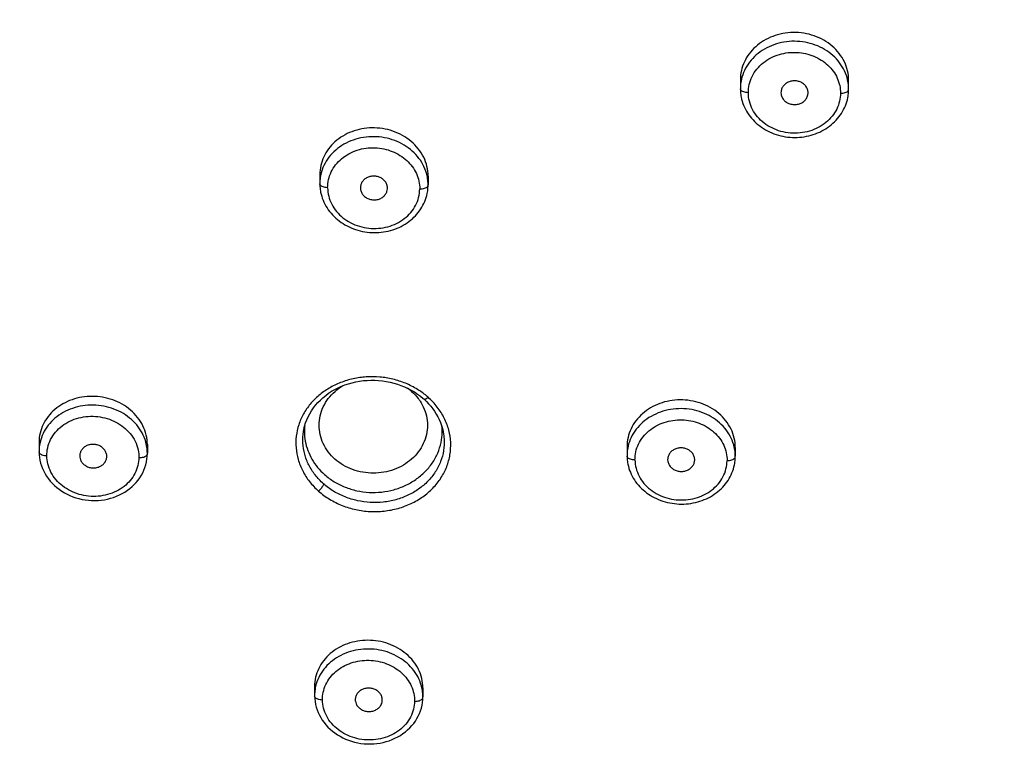
# Model space of a CAD drawing. Units: millimetres. Extents: x 72 to 8980, y -1552 to 626.
# Drawn here: x 7858 to 7894, y 31 to 58 of the extents above; entities that cross this region are included whole.
import ezdxf

# ---------------------------------------------------------------- set-up
doc = ezdxf.new("R2010")
doc.units = ezdxf.units.MM
doc.header["$MEASUREMENT"] = 0

msp = doc.modelspace()

# ---------------------------------------------------------------- linework, layer by layer
for p, q in [((7884.338, 55.59), (7884.338, 55.26)), ((7888.338, 55.24), (7888.338, 55.566)), ((7868.803, 52.086), (7868.803, 51.753)), ((7872.803, 52.03), (7872.803, 51.707)), ((7869.864, 44.359), (7869.998, 44.397)), ((7869.998, 44.397), (7870.134, 44.429)), ((7870.134, 44.429), (7870.272, 44.454)), ((7870.272, 44.454), (7870.412, 44.473)), ((7870.412, 44.473), (7870.553, 44.485)), ((7870.553, 44.485), (7870.694, 44.49)), ((7870.694, 44.49), (7870.836, 44.489)), ((7870.836, 44.489), (7870.977, 44.481)), ((7870.977, 44.481), (7871.119, 44.467)), ((7871.119, 44.467), (7871.259, 44.446)), ((7871.259, 44.446), (7871.397, 44.419)), ((7871.397, 44.419), (7871.534, 44.385)), ((7871.534, 44.385), (7871.669, 44.345)), ((7869.023, 43.927), (7869.13, 44.006)), ((7869.13, 44.006), (7869.242, 44.079)), ((7869.242, 44.079), (7869.359, 44.146)), ((7869.359, 44.146), (7869.48, 44.208)), ((7869.48, 44.208), (7869.605, 44.265)), ((7869.605, 44.265), (7869.733, 44.315)), ((7869.733, 44.315), (7869.864, 44.359)), ((7871.669, 44.345), (7871.801, 44.299)), ((7871.801, 44.299), (7871.93, 44.247)), ((7871.93, 44.247), (7872.056, 44.188)), ((7872.056, 44.188), (7872.178, 44.124)), ((7872.178, 44.124), (7872.296, 44.055)), ((7872.296, 44.055), (7872.409, 43.98)), ((7868.648, 43.566), (7868.733, 43.663)), ((7868.733, 43.663), (7868.824, 43.755)), ((7868.824, 43.755), (7868.921, 43.844)), ((7868.921, 43.844), (7869.023, 43.927)), ((7872.409, 43.98), (7872.518, 43.9)), ((7872.518, 43.9), (7872.621, 43.816)), ((7872.621, 43.816), (7872.644, 43.796)), ((7872.644, 43.796), (7872.74, 43.706)), ((7872.74, 43.706), (7872.824, 43.62)), ((7868.432, 43.252), (7868.498, 43.36)), ((7868.498, 43.36), (7868.57, 43.465)), ((7868.57, 43.465), (7868.648, 43.566)), ((7872.824, 43.62), (7872.903, 43.53)), ((7872.903, 43.53), (7872.976, 43.436)), ((7872.976, 43.436), (7873.045, 43.34)), ((7873.045, 43.34), (7873.108, 43.24)), ((7868.28, 42.911), (7868.323, 43.027)), ((7868.323, 43.027), (7868.374, 43.141)), ((7868.374, 43.141), (7868.432, 43.252)), ((7873.108, 43.24), (7873.165, 43.138)), ((7873.165, 43.138), (7873.216, 43.034)), ((7873.216, 43.034), (7873.261, 42.928)), ((7873.261, 42.928), (7873.299, 42.819)), ((7868.211, 42.648), (7868.215, 42.673)), ((7868.211, 42.648), (7868.211, 42.649)), ((7868.215, 42.673), (7868.244, 42.793)), ((7868.244, 42.793), (7868.28, 42.911)), ((7873.299, 42.819), (7873.332, 42.71)), ((7873.332, 42.71), (7873.358, 42.599)), ((7873.358, 42.599), (7873.364, 42.569)), ((7873.363, 42.572), (7873.364, 42.569)), ((7858.434, 42.191), (7858.434, 41.857)), ((7858.434, 41.838), (7858.438, 41.737)), ((7862.434, 42.113), (7862.434, 41.792)), ((7880.151, 42.038), (7880.151, 41.705)), ((7884.151, 42.005), (7884.151, 41.681)), ((7858.438, 41.737), (7858.449, 41.634)), ((7858.449, 41.634), (7858.467, 41.53)), ((7858.467, 41.53), (7858.492, 41.428)), ((7862.377, 41.369), (7862.401, 41.47)), ((7862.401, 41.47), (7862.419, 41.573)), ((7862.419, 41.573), (7862.43, 41.677)), ((7862.43, 41.677), (7862.434, 41.773)), ((7880.152, 41.738), (7880.151, 41.708)), ((7880.151, 41.736), (7880.151, 41.708)), ((7858.492, 41.428), (7858.524, 41.327)), ((7858.524, 41.327), (7858.562, 41.227)), ((7858.562, 41.227), (7858.607, 41.13)), ((7858.607, 41.13), (7858.658, 41.034)), ((7862.263, 41.074), (7862.307, 41.17)), ((7862.307, 41.17), (7862.345, 41.268)), ((7862.345, 41.268), (7862.377, 41.369)), ((7858.658, 41.034), (7858.715, 40.942)), ((7858.715, 40.942), (7858.778, 40.852)), ((7858.778, 40.852), (7858.847, 40.766)), ((7858.847, 40.766), (7858.922, 40.683)), ((7862.023, 40.717), (7862.092, 40.801)), ((7862.092, 40.801), (7862.155, 40.889)), ((7862.155, 40.889), (7862.212, 40.98)), ((7862.212, 40.98), (7862.263, 41.074)), ((7858.922, 40.683), (7859.002, 40.605)), ((7859.002, 40.605), (7859.087, 40.53)), ((7859.087, 40.53), (7859.176, 40.46)), ((7859.176, 40.46), (7859.271, 40.395)), ((7859.271, 40.395), (7859.369, 40.335)), ((7861.601, 40.359), (7861.695, 40.422)), ((7861.695, 40.422), (7861.785, 40.489)), ((7861.785, 40.489), (7861.869, 40.561)), ((7861.869, 40.561), (7861.949, 40.637)), ((7861.949, 40.637), (7862.023, 40.717)), ((7859.369, 40.335), (7859.471, 40.28)), ((7859.471, 40.28), (7859.576, 40.231)), ((7859.576, 40.231), (7859.685, 40.186)), ((7859.685, 40.186), (7859.796, 40.148)), ((7859.796, 40.148), (7859.909, 40.116)), ((7859.909, 40.116), (7860.024, 40.089)), ((7860.024, 40.089), (7860.141, 40.069)), ((7860.141, 40.069), (7860.259, 40.054)), ((7860.259, 40.054), (7860.377, 40.046)), ((7860.377, 40.046), (7860.496, 40.044)), ((7860.496, 40.044), (7860.614, 40.049)), ((7860.614, 40.049), (7860.732, 40.059)), ((7860.732, 40.059), (7860.848, 40.076)), ((7860.848, 40.076), (7860.964, 40.099)), ((7860.964, 40.099), (7861.077, 40.128)), ((7861.077, 40.128), (7861.188, 40.163)), ((7861.188, 40.163), (7861.296, 40.204)), ((7861.296, 40.204), (7861.402, 40.25)), ((7861.402, 40.25), (7861.503, 40.302)), ((7861.503, 40.302), (7861.601, 40.359)), ((7868.611, 33.179), (7868.611, 32.847)), ((7872.612, 33.122), (7872.612, 32.799)), ((7868.612, 32.82), (7868.616, 32.721)), ((7872.608, 32.685), (7872.612, 32.773)), ((7868.616, 32.721), (7868.628, 32.618)), ((7868.628, 32.618), (7868.647, 32.515)), ((7868.647, 32.515), (7868.672, 32.414)), ((7868.672, 32.414), (7868.704, 32.314)), ((7872.523, 32.279), (7872.555, 32.378)), ((7872.555, 32.378), (7872.579, 32.48)), ((7872.579, 32.48), (7872.597, 32.582)), ((7872.597, 32.582), (7872.608, 32.685)), ((7868.704, 32.314), (7868.742, 32.215)), ((7868.742, 32.215), (7868.787, 32.118)), ((7868.787, 32.118), (7868.838, 32.024)), ((7868.838, 32.024), (7868.896, 31.933)), ((7872.391, 31.991), (7872.441, 32.084)), ((7872.441, 32.084), (7872.486, 32.18)), ((7872.486, 32.18), (7872.523, 32.279)), ((7868.896, 31.933), (7868.959, 31.844)), ((7868.959, 31.844), (7869.028, 31.759)), ((7869.028, 31.759), (7869.103, 31.677)), ((7869.103, 31.677), (7869.183, 31.6)), ((7872.048, 31.572), (7872.128, 31.649)), ((7872.128, 31.649), (7872.202, 31.729)), ((7872.202, 31.729), (7872.271, 31.813)), ((7872.271, 31.813), (7872.334, 31.9)), ((7872.334, 31.9), (7872.391, 31.991)), ((7869.183, 31.6), (7869.268, 31.527)), ((7869.268, 31.527), (7869.358, 31.458)), ((7869.358, 31.458), (7869.452, 31.394)), ((7869.452, 31.394), (7869.55, 31.335)), ((7869.55, 31.335), (7869.652, 31.281)), ((7869.652, 31.281), (7869.757, 31.232)), ((7871.581, 31.262), (7871.682, 31.314)), ((7871.682, 31.314), (7871.78, 31.371)), ((7871.78, 31.371), (7871.874, 31.433)), ((7871.874, 31.433), (7871.964, 31.501)), ((7871.964, 31.501), (7872.048, 31.572)), ((7869.757, 31.232), (7869.865, 31.189)), ((7869.865, 31.189), (7869.976, 31.151)), ((7869.976, 31.151), (7870.09, 31.12)), ((7870.09, 31.12), (7870.205, 31.094)), ((7870.205, 31.094), (7870.321, 31.074)), ((7870.321, 31.074), (7870.439, 31.061)), ((7870.439, 31.061), (7870.557, 31.053)), ((7870.557, 31.053), (7870.676, 31.052)), ((7870.676, 31.052), (7870.794, 31.057)), ((7870.794, 31.057), (7870.912, 31.068)), ((7870.912, 31.068), (7871.028, 31.086)), ((7871.028, 31.086), (7871.143, 31.109)), ((7871.143, 31.109), (7871.257, 31.139)), ((7871.257, 31.139), (7871.367, 31.174)), ((7871.367, 31.174), (7871.476, 31.215)), ((7871.476, 31.215), (7871.581, 31.262))]:
    msp.add_line(p, q)
for centre, radius, start, end in [((7885.879, 55.261), 1.541, 175.715, 179.9986), ((7885.897, 55.26), 1.559, 171.4738, 175.7176), ((7886.773, 55.239), 1.565, 4.2586, 8.4683), ((7886.792, 55.241), 1.546, 0.0104, 4.2611), ((7885.879, 55.261), 1.541, 180.0474, 180.2885), ((7885.949, 55.261), 1.611, 180.3013, 183.9672), ((7886.729, 55.241), 1.609, 356.054, 359.7195), ((7886.775, 55.241), 1.563, 359.7156, 359.951), ((7870.336, 51.754), 1.533, 175.705, 180.0003), ((7870.338, 51.754), 1.535, 180.0657, 180.3999), ((7870.409, 51.756), 1.607, 180.45, 184.1157), ((7870.351, 51.753), 1.549, 171.4488, 175.7076), ((7871.256, 51.706), 1.547, 0.0287, 4.2689), ((7871.201, 51.707), 1.602, 355.9511, 359.6193), ((7871.263, 51.707), 1.54, 359.6112, 360), ((7870.912, 42.625), 1.936, 48.5304, 54.0363), ((7870.917, 41.718), 2.854, 48.6462, 50.2701), ((7870.214, 42.593), 1.978, 178.4403, 179.9992), ((7870.228, 42.592), 1.992, 176.0767, 178.4396), ((7870.239, 42.592), 2.003, 173.7855, 176.0772), ((7871.324, 42.592), 1.999, 3.3977, 5.0046), ((7871.336, 42.593), 1.987, 0.0031, 3.4), ((7871.35, 42.593), 1.974, 359.4357, 359.9999), ((7859.961, 41.857), 1.528, 167.0995, 171.4006), ((7859.951, 41.857), 1.517, 175.6788, 179.9931), ((7859.931, 41.857), 1.498, 179.9985, 180.1175), ((7859.958, 41.857), 1.524, 180.1173, 180.7019), ((7859.964, 41.856), 1.53, 171.398, 175.6814), ((7860.912, 41.792), 1.522, 0.0077, 4.2917), ((7881.683, 41.707), 1.532, 171.3985, 175.6839), ((7860.912, 41.792), 1.522, 359.3227, 359.9999), ((7881.666, 41.708), 1.515, 175.6841, 178.9382), ((7881.662, 41.708), 1.511, 180.1118, 180.6922), ((7881.738, 41.708), 1.587, 180.7092, 184.3853), ((7882.629, 41.68), 1.523, 0.0125, 4.295), ((7882.567, 41.679), 1.584, 355.6877, 359.3584), ((7882.629, 41.681), 1.523, 359.3182, 360), ((7870.114, 32.847), 1.502, 175.656, 179.9932), ((7870.119, 32.847), 1.508, 180.0001, 180.9676), ((7870.128, 32.846), 1.517, 171.3569, 175.6587), ((7871.106, 32.799), 1.506, 0.0086, 4.3166), ((7871.105, 32.799), 1.507, 359.0577, 359.9999)]:
    msp.add_arc(centre, radius, start, end)
for points, knots in [([(7897.155, 1.772), (7895.302, 1.783), (7891.599, 1.927), (7886.076, 2.509), (7880.619, 3.453), (7875.256, 4.754), (7870.017, 6.406), (7864.928, 8.399), (7860.024, 10.721), (7855.33, 13.36), (7850.872, 16.301), (7846.671, 19.529), (7842.754, 23.026), (7839.143, 26.771), (7835.859, 30.743), (7832.918, 34.921), (7830.337, 39.283), (7828.13, 43.803), (7826.311, 48.459), (7824.888, 53.225), (7823.872, 58.073), (7823.268, 62.974), (7823.08, 67.898), (7823.307, 72.819), (7823.949, 77.71), (7825.002, 82.545), (7826.459, 87.294), (7828.311, 91.933), (7830.549, 96.436), (7833.162, 100.781), (7836.133, 104.942), (7839.448, 108.896), (7843.087, 112.62), (7847.031, 116.095), (7851.255, 119.299), (7855.736, 122.213), (7860.45, 124.825), (7865.371, 127.119), (7870.474, 129.082), (7875.725, 130.703), (7881.096, 131.972), (7886.56, 132.885), (7892.09, 133.435), (7895.798, 133.557), (7897.653, 133.557)], [0, 0, 0, 0, 0.025242, 0.050457, 0.075603, 0.100635, 0.125586, 0.150393, 0.175034, 0.199458, 0.223692, 0.247742, 0.271574, 0.295172, 0.318539, 0.34172, 0.364712, 0.387525, 0.410178, 0.432742, 0.455205, 0.477591, 0.499933, 0.522266, 0.544629, 0.567064, 0.589601, 0.612235, 0.63504, 0.658037, 0.681236, 0.704633, 0.728258, 0.75211, 0.776177, 0.800431, 0.824876, 0.849534, 0.874352, 0.89931, 0.924343, 0.949494, 0.974725, 1, 1, 1, 1]), ([(7822.659, 68.997), (7822.629, 67.401), (7822.699, 64.204), (7823.195, 59.43), (7824.078, 54.7), (7825.345, 50.038), (7826.988, 45.469), (7828.999, 41.017), (7831.367, 36.705), (7834.08, 32.556), (7837.124, 28.59), (7840.483, 24.829), (7844.139, 21.293), (7848.074, 17.999), (7852.267, 14.965), (7856.696, 12.207), (7861.337, 9.739), (7866.167, 7.573), (7871.161, 5.721), (7876.293, 4.193), (7881.535, 2.996), (7886.861, 2.137), (7892.243, 1.619), (7895.849, 1.504), (7897.653, 1.504)], [0, 0, 0, 0, 0.042654, 0.085356, 0.128167, 0.171146, 0.214343, 0.257811, 0.301589, 0.345711, 0.390207, 0.435092, 0.480374, 0.526061, 0.57214, 0.618597, 0.665413, 0.712555, 0.75999, 0.807678, 0.855572, 0.903626, 0.951786, 1, 1, 1, 1]), ([(7888.338, 55.566), (7888.338, 55.683), (7888.311, 55.92), (7888.191, 56.26), (7887.997, 56.571), (7887.737, 56.842), (7887.422, 57.063), (7887.065, 57.223), (7886.682, 57.319), (7886.289, 57.346), (7885.901, 57.307), (7885.532, 57.203), (7885.194, 57.039), (7884.899, 56.822), (7884.656, 56.559), (7884.475, 56.259), (7884.363, 55.931), (7884.338, 55.703), (7884.338, 55.59)], [0, 0, 0, 0, 0.059597, 0.120083, 0.181787, 0.244738, 0.309765, 0.376026, 0.442812, 0.509448, 0.575393, 0.640176, 0.703533, 0.765286, 0.825219, 0.88425, 0.942375, 1, 1, 1, 1]), ([(7888.321, 55.47), (7888.316, 55.508), (7888.287, 55.661), (7888.197, 55.921), (7888.01, 56.228), (7887.76, 56.497), (7887.455, 56.718), (7887.107, 56.883), (7886.73, 56.985), (7886.339, 57.021), (7885.949, 56.99), (7885.573, 56.892), (7885.225, 56.732), (7884.92, 56.515), (7884.669, 56.249), (7884.48, 55.943), (7884.389, 55.682), (7884.361, 55.529), (7884.355, 55.491)], [0, 0, 0, 0, 0.021153, 0.085372, 0.150921, 0.217709, 0.286656, 0.357223, 0.428805, 0.500801, 0.572648, 0.643807, 0.713832, 0.782337, 0.848906, 0.914423, 0.978777, 1, 1, 1, 1]), ([(7884.634, 55.11), (7884.633, 55.212), (7884.656, 55.42), (7884.764, 55.718), (7884.94, 55.991), (7885.177, 56.224), (7885.46, 56.407), (7885.774, 56.532), (7886.102, 56.599), (7886.43, 56.608), (7886.75, 56.563), (7887.053, 56.467), (7887.331, 56.324), (7887.574, 56.136), (7887.775, 55.911), (7887.924, 55.655), (7888.016, 55.378), (7888.035, 55.186), (7888.035, 55.092)], [0, 0, 0, 0, 0.060855, 0.123405, 0.187635, 0.253118, 0.320083, 0.387222, 0.453512, 0.518525, 0.582404, 0.645295, 0.707185, 0.767964, 0.827423, 0.886132, 0.943666, 1, 1, 1, 1]), ([(7886.692, 55.419), (7886.658, 55.449), (7886.581, 55.5), (7886.449, 55.544), (7886.309, 55.555), (7886.171, 55.531), (7886.044, 55.475), (7885.94, 55.388), (7885.867, 55.277), (7885.835, 55.161), (7885.838, 55.085), (7885.843, 55.052)], [0, 0, 0, 0, 0.114712, 0.231874, 0.349858, 0.467719, 0.584697, 0.698609, 0.809145, 0.916746, 1, 1, 1, 1]), ([(7886.83, 55.027), (7886.833, 55.044), (7886.842, 55.103), (7886.832, 55.205), (7886.781, 55.324), (7886.724, 55.39), (7886.692, 55.419)], [0, 0, 0, 0, 0.121346, 0.406254, 0.698111, 1, 1, 1, 1]), ([(7884.634, 55.111), (7884.603, 55.111), (7884.545, 55.115), (7884.465, 55.134), (7884.399, 55.163), (7884.352, 55.202), (7884.338, 55.237), (7884.338, 55.253)], [0, 0, 0, 0, 0.260341, 0.49338, 0.697932, 0.865212, 1, 1, 1, 1]), ([(7884.342, 55.15), (7884.346, 55.081), (7884.369, 54.908), (7884.451, 54.639), (7884.599, 54.354), (7884.801, 54.096), (7885.05, 53.873), (7885.338, 53.691), (7885.657, 53.558), (7885.997, 53.476), (7886.346, 53.448), (7886.695, 53.475), (7887.033, 53.555), (7887.349, 53.687), (7887.634, 53.866), (7887.88, 54.086), (7888.079, 54.341), (7888.226, 54.623), (7888.307, 54.89), (7888.33, 55.062), (7888.334, 55.13)], [0, 0, 0, 0, 0.036033, 0.090666, 0.14636, 0.203125, 0.261123, 0.320364, 0.380448, 0.441247, 0.502248, 0.563112, 0.623547, 0.683036, 0.741557, 0.798762, 0.854779, 0.909851, 0.964084, 1, 1, 1, 1]), ([(7888.035, 55.092), (7888.035, 54.993), (7888.011, 54.791), (7887.906, 54.499), (7887.733, 54.23), (7887.499, 53.997), (7887.214, 53.811), (7886.89, 53.681), (7886.543, 53.612), (7886.186, 53.609), (7885.835, 53.671), (7885.505, 53.796), (7885.21, 53.978), (7884.964, 54.212), (7884.778, 54.486), (7884.661, 54.79), (7884.634, 55.004), (7884.634, 55.11)], [0, 0, 0, 0, 0.059376, 0.120751, 0.184313, 0.249706, 0.317488, 0.386966, 0.457589, 0.528747, 0.599823, 0.670189, 0.739272, 0.806303, 0.872015, 0.936533, 1, 1, 1, 1]), ([(7885.843, 55.052), (7885.844, 55.043), (7885.854, 54.991), (7885.893, 54.9), (7885.951, 54.831), (7885.984, 54.802)], [0, 0, 0, 0, 0.096944, 0.540711, 1, 1, 1, 1]), ([(7885.984, 54.802), (7886.019, 54.771), (7886.099, 54.719), (7886.234, 54.675), (7886.378, 54.666), (7886.518, 54.693), (7886.644, 54.753), (7886.746, 54.843), (7886.805, 54.939), (7886.825, 55.003), (7886.83, 55.027)], [0, 0, 0, 0, 0.13376, 0.270453, 0.407745, 0.544502, 0.67891, 0.807818, 0.931267, 1, 1, 1, 1]), ([(7888.035, 55.091), (7888.066, 55.091), (7888.125, 55.095), (7888.208, 55.113), (7888.275, 55.142), (7888.323, 55.181), (7888.338, 55.217), (7888.338, 55.233)], [0, 0, 0, 0, 0.25952, 0.492611, 0.697813, 0.865489, 1, 1, 1, 1]), ([(7872.803, 52.03), (7872.803, 52.148), (7872.775, 52.389), (7872.652, 52.734), (7872.451, 53.05), (7872.183, 53.324), (7871.862, 53.544), (7871.503, 53.703), (7871.122, 53.795), (7870.734, 53.822), (7870.352, 53.783), (7869.988, 53.682), (7869.653, 53.522), (7869.36, 53.308), (7869.119, 53.047), (7868.939, 52.749), (7868.828, 52.424), (7868.803, 52.198), (7868.803, 52.086)], [0, 0, 0, 0, 0.060127, 0.121863, 0.185107, 0.249552, 0.315542, 0.382047, 0.448383, 0.514077, 0.578954, 0.642876, 0.705624, 0.766969, 0.826572, 0.88526, 0.942972, 1, 1, 1, 1]), ([(7872.799, 51.822), (7872.793, 51.898), (7872.765, 52.09), (7872.662, 52.387), (7872.475, 52.695), (7872.225, 52.965), (7871.92, 53.187), (7871.573, 53.354), (7871.196, 53.459), (7870.805, 53.497), (7870.414, 53.469), (7870.038, 53.374), (7869.69, 53.216), (7869.385, 53.002), (7869.134, 52.738), (7868.945, 52.434), (7868.854, 52.174), (7868.826, 52.022), (7868.82, 51.984)], [0, 0, 0, 0, 0.041347, 0.104296, 0.168629, 0.234226, 0.301968, 0.371292, 0.44157, 0.512192, 0.582586, 0.652221, 0.720665, 0.787557, 0.852517, 0.916443, 0.979268, 1, 1, 1, 1]), ([(7869.093, 51.598), (7869.093, 51.699), (7869.114, 51.902), (7869.216, 52.192), (7869.382, 52.456), (7869.606, 52.684), (7869.876, 52.866), (7870.183, 52.997), (7870.51, 53.07), (7870.843, 53.085), (7871.171, 53.044), (7871.483, 52.95), (7871.768, 52.805), (7872.019, 52.616), (7872.226, 52.388), (7872.381, 52.127), (7872.475, 51.846), (7872.496, 51.652), (7872.495, 51.556)], [0, 0, 0, 0, 0.060175, 0.120474, 0.181956, 0.244652, 0.309459, 0.375608, 0.442127, 0.508281, 0.57373, 0.638212, 0.701605, 0.763775, 0.824528, 0.884436, 0.943044, 1, 1, 1, 1]), ([(7871.237, 51.803), (7871.213, 51.84), (7871.152, 51.908), (7871.036, 51.982), (7870.903, 52.024), (7870.762, 52.034), (7870.623, 52.008), (7870.497, 51.949), (7870.396, 51.86), (7870.327, 51.748), (7870.301, 51.638), (7870.304, 51.57), (7870.308, 51.544)], [0, 0, 0, 0, 0.102317, 0.207812, 0.315359, 0.424154, 0.533094, 0.639569, 0.742679, 0.842077, 0.939566, 1, 1, 1, 1]), ([(7869.094, 51.601), (7869.063, 51.601), (7869.006, 51.606), (7868.927, 51.625), (7868.863, 51.654), (7868.817, 51.693), (7868.803, 51.728), (7868.803, 51.743)], [0, 0, 0, 0, 0.26099, 0.493611, 0.697543, 0.864748, 1, 1, 1, 1]), ([(7871.284, 51.46), (7871.295, 51.493), (7871.309, 51.569), (7871.296, 51.69), (7871.26, 51.768), (7871.237, 51.803)], [0, 0, 0, 0, 0.291231, 0.641652, 1, 1, 1, 1]), ([(7872.495, 51.554), (7872.526, 51.553), (7872.586, 51.557), (7872.67, 51.575), (7872.738, 51.604), (7872.788, 51.643), (7872.803, 51.68), (7872.803, 51.696)], [0, 0, 0, 0, 0.25906, 0.491822, 0.697191, 0.8653, 1, 1, 1, 1]), ([(7868.807, 51.641), (7868.812, 51.572), (7868.835, 51.4), (7868.917, 51.13), (7869.066, 50.845), (7869.268, 50.587), (7869.517, 50.363), (7869.806, 50.18), (7870.125, 50.045), (7870.464, 49.962), (7870.813, 49.932), (7871.161, 49.956), (7871.498, 50.034), (7871.814, 50.163), (7872.099, 50.339), (7872.344, 50.557), (7872.543, 50.809), (7872.69, 51.089), (7872.771, 51.355), (7872.794, 51.525), (7872.799, 51.594)], [0, 0, 0, 0, 0.036036, 0.090751, 0.146619, 0.203614, 0.26186, 0.321335, 0.381619, 0.442554, 0.503633, 0.564489, 0.624852, 0.684188, 0.742508, 0.799473, 0.855244, 0.910095, 0.964161, 1, 1, 1, 1]), ([(7869.093, 51.601), (7869.094, 51.497), (7869.121, 51.287), (7869.234, 50.988), (7869.415, 50.716), (7869.654, 50.482), (7869.942, 50.296), (7870.267, 50.165), (7870.615, 50.096), (7870.969, 50.09), (7871.316, 50.149), (7871.641, 50.269), (7871.93, 50.447), (7872.171, 50.674), (7872.353, 50.942), (7872.467, 51.24), (7872.494, 51.45), (7872.495, 51.554)], [0, 0, 0, 0, 0.062356, 0.125802, 0.190727, 0.257058, 0.325586, 0.395612, 0.466421, 0.537305, 0.607605, 0.676762, 0.744375, 0.809986, 0.874415, 0.937625, 1, 1, 1, 1]), ([(7870.308, 51.544), (7870.31, 51.528), (7870.322, 51.469), (7870.347, 51.414), (7870.371, 51.377)], [0, 0, 0, 0, 0.273294, 1, 1, 1, 1]), ([(7870.371, 51.377), (7870.395, 51.34), (7870.457, 51.271), (7870.575, 51.198), (7870.71, 51.155), (7870.853, 51.148), (7870.992, 51.175), (7871.117, 51.237), (7871.216, 51.326), (7871.264, 51.407), (7871.281, 51.454), (7871.284, 51.46)], [0, 0, 0, 0, 0.120355, 0.244497, 0.370919, 0.498655, 0.625922, 0.749275, 0.867836, 0.981757, 1, 1, 1, 1]), ([(7872.742, 43.913), (7872.637, 44), (7872.392, 44.176), (7871.976, 44.387), (7871.505, 44.539), (7871.017, 44.618), (7870.522, 44.624), (7870.035, 44.555), (7869.571, 44.415), (7869.142, 44.208), (7868.763, 43.939), (7868.442, 43.617), (7868.19, 43.251), (7868.014, 42.85), (7867.92, 42.424), (7867.912, 41.987), (7867.992, 41.551), (7868.161, 41.128), (7868.416, 40.733), (7868.636, 40.501), (7868.756, 40.394)], [0, 0, 0, 0, 0.049067, 0.108197, 0.167487, 0.226508, 0.285876, 0.34492, 0.403089, 0.46006, 0.515662, 0.569892, 0.622899, 0.675034, 0.726847, 0.7789, 0.831468, 0.885751, 0.941899, 1, 1, 1, 1]), ([(7868.78, 42.825), (7868.78, 42.941), (7868.806, 43.175), (7868.922, 43.511), (7869.109, 43.819), (7869.353, 44.08), (7869.544, 44.22), (7869.641, 44.28)], [0, 0, 0, 0, 0.197335, 0.396461, 0.59909, 0.806296, 1, 1, 1, 1]), ([(7872.194, 44.076), (7872.285, 43.995), (7872.397, 43.876), (7872.49, 43.744), (7872.512, 43.71)], [0, 0, 0, 0, 0.753277, 1, 1, 1, 1]), ([(7862.434, 42.113), (7862.434, 42.231), (7862.406, 42.471), (7862.282, 42.813), (7862.083, 43.125), (7861.821, 43.395), (7861.508, 43.613), (7861.157, 43.773), (7860.783, 43.87), (7860.398, 43.904), (7860.016, 43.874), (7859.649, 43.78), (7859.31, 43.627), (7859.01, 43.418), (7858.762, 43.16), (7858.576, 42.862), (7858.46, 42.534), (7858.434, 42.305), (7858.434, 42.191)], [0, 0, 0, 0, 0.060292, 0.121787, 0.184371, 0.247759, 0.312743, 0.378109, 0.443661, 0.50903, 0.574559, 0.638518, 0.701689, 0.763627, 0.823724, 0.883136, 0.94175, 1, 1, 1, 1]), ([(7868.756, 40.394), (7868.884, 40.282), (7869.162, 40.078), (7869.628, 39.849), (7870.13, 39.697), (7870.652, 39.627), (7871.179, 39.642), (7871.694, 39.74), (7872.178, 39.919), (7872.614, 40.172), (7872.989, 40.491), (7873.289, 40.866), (7873.505, 41.285), (7873.628, 41.733), (7873.654, 42.194), (7873.582, 42.654), (7873.414, 43.098), (7873.154, 43.51), (7872.927, 43.75), (7872.803, 43.86)], [0, 0, 0, 0, 0.060593, 0.122258, 0.184582, 0.246917, 0.309692, 0.371976, 0.433185, 0.492957, 0.551153, 0.607842, 0.6633, 0.718006, 0.772508, 0.827086, 0.883061, 0.940656, 1, 1, 1, 1]), ([(7872.512, 43.71), (7872.555, 43.644), (7872.651, 43.472), (7872.754, 43.175), (7872.78, 42.941), (7872.78, 42.825)], [0, 0, 0, 0, 0.253933, 0.6289, 1, 1, 1, 1]), ([(7872.644, 43.796), (7872.645, 43.795), (7872.651, 43.789), (7872.674, 43.785), (7872.711, 43.797), (7872.756, 43.822), (7872.787, 43.846), (7872.803, 43.86)], [0, 0, 0, 0, 0.008588, 0.148513, 0.353784, 0.640152, 1, 1, 1, 1]), ([(7884.151, 42.005), (7884.151, 42.121), (7884.124, 42.357), (7884.004, 42.695), (7883.808, 43.005), (7883.547, 43.274), (7883.232, 43.491), (7882.878, 43.65), (7882.5, 43.744), (7882.111, 43.774), (7881.727, 43.738), (7881.358, 43.638), (7881.018, 43.479), (7880.72, 43.265), (7880.474, 43.003), (7880.29, 42.704), (7880.177, 42.378), (7880.151, 42.15), (7880.151, 42.038)], [0, 0, 0, 0, 0.059208, 0.119755, 0.181748, 0.244962, 0.309973, 0.375906, 0.442141, 0.508169, 0.573708, 0.638505, 0.702215, 0.764477, 0.824878, 0.884236, 0.942496, 1, 1, 1, 1]), ([(7862.43, 41.905), (7862.424, 41.982), (7862.395, 42.173), (7862.293, 42.469), (7862.106, 42.775), (7861.856, 43.044), (7861.551, 43.267), (7861.204, 43.435), (7860.827, 43.541), (7860.436, 43.581), (7860.045, 43.554), (7859.669, 43.462), (7859.322, 43.307), (7859.016, 43.095), (7858.764, 42.834), (7858.576, 42.532), (7858.498, 42.311), (7858.472, 42.198)], [0, 0, 0, 0, 0.042105, 0.106278, 0.171959, 0.239017, 0.308344, 0.379336, 0.451318, 0.523636, 0.595668, 0.666854, 0.736735, 0.804941, 0.871091, 0.936119, 1, 1, 1, 1]), ([(7884.147, 41.794), (7884.141, 41.87), (7884.113, 42.061), (7884.01, 42.356), (7883.823, 42.661), (7883.573, 42.928), (7883.268, 43.148), (7882.92, 43.312), (7882.544, 43.414), (7882.153, 43.451), (7881.762, 43.42), (7881.386, 43.324), (7881.039, 43.166), (7880.734, 42.951), (7880.482, 42.688), (7880.294, 42.385), (7880.203, 42.126), (7880.174, 41.974), (7880.168, 41.936)], [0, 0, 0, 0, 0.041195, 0.10389, 0.167977, 0.233377, 0.300986, 0.370261, 0.440579, 0.51132, 0.581893, 0.651746, 0.720411, 0.787493, 0.852582, 0.916547, 0.979309, 1, 1, 1, 1]), ([(7858.721, 41.694), (7858.719, 41.796), (7858.742, 42.005), (7858.852, 42.307), (7859.035, 42.58), (7859.279, 42.81), (7859.571, 42.988), (7859.9, 43.108), (7860.251, 43.164), (7860.605, 43.156), (7860.95, 43.085), (7861.273, 42.954), (7861.56, 42.768), (7861.806, 42.53), (7861.993, 42.244), (7862.102, 41.935), (7862.123, 41.725), (7862.122, 41.629)], [0, 0, 0, 0, 0.060815, 0.124346, 0.18993, 0.255264, 0.322973, 0.392763, 0.463276, 0.533566, 0.603327, 0.67237, 0.740265, 0.806384, 0.875307, 0.942406, 1, 1, 1, 1]), ([(7880.446, 41.542), (7880.444, 41.642), (7880.465, 41.846), (7880.567, 42.137), (7880.734, 42.401), (7880.957, 42.629), (7881.225, 42.81), (7881.526, 42.94), (7881.848, 43.016), (7882.179, 43.036), (7882.507, 43), (7882.822, 42.909), (7883.113, 42.768), (7883.367, 42.58), (7883.577, 42.353), (7883.733, 42.093), (7883.828, 41.812), (7883.848, 41.616), (7883.847, 41.52)], [0, 0, 0, 0, 0.060115, 0.120714, 0.182527, 0.245237, 0.309394, 0.374465, 0.440062, 0.505803, 0.571352, 0.636372, 0.700443, 0.763097, 0.823988, 0.883891, 0.942608, 1, 1, 1, 1]), ([(7868.941, 40.664), (7868.829, 40.763), (7868.625, 40.978), (7868.388, 41.349), (7868.232, 41.751), (7868.164, 42.171), (7868.18, 42.472), (7868.207, 42.629), (7868.211, 42.648)], [0, 0, 0, 0, 0.202486, 0.400471, 0.59413, 0.783806, 0.973905, 1, 1, 1, 1]), ([(7868.236, 42.593), (7868.236, 42.475), (7868.257, 42.238), (7868.351, 41.893), (7868.505, 41.565), (7868.715, 41.262), (7868.888, 41.084), (7868.981, 41.002)], [0, 0, 0, 0, 0.195365, 0.392038, 0.591176, 0.793658, 1, 1, 1, 1]), ([(7869.365, 41.574), (7869.274, 41.655), (7869.108, 41.833), (7868.921, 42.141), (7868.806, 42.476), (7868.78, 42.71), (7868.78, 42.825)], [0, 0, 0, 0, 0.257317, 0.508787, 0.755666, 1, 1, 1, 1]), ([(7873.364, 42.569), (7873.38, 42.483), (7873.408, 42.257), (7873.389, 41.887), (7873.277, 41.475), (7873.079, 41.09), (7872.803, 40.746), (7872.459, 40.455), (7872.06, 40.225), (7871.618, 40.063), (7871.149, 39.974), (7870.667, 39.962), (7870.19, 40.027), (7869.732, 40.166), (7869.308, 40.377), (7869.056, 40.562), (7868.941, 40.664)], [0, 0, 0, 0, 0.042253, 0.110039, 0.178252, 0.247406, 0.317978, 0.390268, 0.464345, 0.540044, 0.617037, 0.694729, 0.772041, 0.849332, 0.925552, 1, 1, 1, 1]), ([(7868.981, 41.002), (7869.091, 40.905), (7869.331, 40.729), (7869.733, 40.529), (7870.17, 40.396), (7870.626, 40.335), (7871.087, 40.347), (7871.538, 40.432), (7871.965, 40.588), (7872.353, 40.809), (7872.691, 41.089), (7872.966, 41.419), (7873.17, 41.788), (7873.293, 42.177), (7873.322, 42.444), (7873.324, 42.573)], [0, 0, 0, 0, 0.077097, 0.155732, 0.235577, 0.316165, 0.396943, 0.477342, 0.55683, 0.63498, 0.711522, 0.786384, 0.859715, 0.931879, 1, 1, 1, 1]), ([(7872.78, 42.825), (7872.78, 42.709), (7872.754, 42.475), (7872.638, 42.14), (7872.45, 41.832), (7872.199, 41.563), (7871.894, 41.343), (7871.547, 41.179), (7871.171, 41.079), (7870.781, 41.045), (7870.39, 41.079), (7870.013, 41.179), (7869.666, 41.342), (7869.459, 41.492), (7869.365, 41.574)], [0, 0, 0, 0, 0.077423, 0.155548, 0.235048, 0.316344, 0.399553, 0.48451, 0.570796, 0.657816, 0.744885, 0.831311, 0.916492, 1, 1, 1, 1]), ([(7858.721, 41.694), (7858.691, 41.694), (7858.634, 41.699), (7858.556, 41.718), (7858.492, 41.748), (7858.447, 41.787), (7858.434, 41.822), (7858.434, 41.838)], [0, 0, 0, 0, 0.259653, 0.491589, 0.695286, 0.863368, 1, 1, 1, 1]), ([(7860.84, 41.933), (7860.812, 41.967), (7860.743, 42.03), (7860.618, 42.093), (7860.479, 42.123), (7860.337, 42.119), (7860.203, 42.081), (7860.086, 42.011), (7859.997, 41.914), (7859.943, 41.797), (7859.933, 41.706), (7859.938, 41.657), (7859.939, 41.65)], [0, 0, 0, 0, 0.109228, 0.222075, 0.33704, 0.452035, 0.564963, 0.674278, 0.779488, 0.881434, 0.982184, 1, 1, 1, 1]), ([(7860.906, 41.529), (7860.913, 41.545), (7860.932, 41.6), (7860.942, 41.701), (7860.912, 41.826), (7860.867, 41.899), (7860.84, 41.933)], [0, 0, 0, 0, 0.119191, 0.407, 0.698523, 1, 1, 1, 1]), ([(7882.402, 41.929), (7882.36, 41.95), (7882.271, 41.982), (7882.13, 41.995), (7881.991, 41.974), (7881.864, 41.92), (7881.759, 41.836), (7881.684, 41.729), (7881.649, 41.61), (7881.651, 41.53), (7881.657, 41.493)], [0, 0, 0, 0, 0.132422, 0.266015, 0.398114, 0.527525, 0.653697, 0.775388, 0.8941, 1, 1, 1, 1]), ([(7882.637, 41.446), (7882.643, 41.467), (7882.655, 41.529), (7882.649, 41.635), (7882.601, 41.755), (7882.517, 41.857), (7882.442, 41.908), (7882.402, 41.929)], [0, 0, 0, 0, 0.112245, 0.323917, 0.540187, 0.765678, 1, 1, 1, 1]), ([(7862.122, 41.629), (7862.121, 41.53), (7862.095, 41.329), (7861.987, 41.041), (7861.811, 40.778), (7861.576, 40.553), (7861.291, 40.375), (7860.967, 40.253), (7860.619, 40.192), (7860.264, 40.195), (7859.916, 40.262), (7859.59, 40.389), (7859.299, 40.572), (7859.053, 40.806), (7858.864, 41.084), (7858.749, 41.387), (7858.722, 41.595), (7858.721, 41.694)], [0, 0, 0, 0, 0.059535, 0.121128, 0.184685, 0.249073, 0.316376, 0.386223, 0.45731, 0.528674, 0.599767, 0.670118, 0.739146, 0.805895, 0.874113, 0.940553, 1, 1, 1, 1]), ([(7859.939, 41.65), (7859.943, 41.615), (7859.963, 41.539), (7860.004, 41.471), (7860.031, 41.437)], [0, 0, 0, 0, 0.443514, 1, 1, 1, 1]), ([(7860.031, 41.437), (7860.06, 41.402), (7860.129, 41.34), (7860.255, 41.276), (7860.395, 41.246), (7860.537, 41.251), (7860.672, 41.29), (7860.788, 41.361), (7860.865, 41.446), (7860.897, 41.506), (7860.906, 41.529)], [0, 0, 0, 0, 0.130862, 0.265854, 0.403123, 0.54014, 0.6744, 0.804097, 0.92871, 1, 1, 1, 1]), ([(7862.122, 41.629), (7862.154, 41.628), (7862.214, 41.631), (7862.299, 41.649), (7862.368, 41.678), (7862.419, 41.719), (7862.434, 41.756), (7862.434, 41.773)], [0, 0, 0, 0, 0.257099, 0.489248, 0.694849, 0.86415, 1, 1, 1, 1]), ([(7880.446, 41.545), (7880.415, 41.545), (7880.357, 41.549), (7880.277, 41.568), (7880.212, 41.597), (7880.165, 41.637), (7880.152, 41.673), (7880.151, 41.689)], [0, 0, 0, 0, 0.259931, 0.491725, 0.695639, 0.863771, 1, 1, 1, 1]), ([(7880.155, 41.587), (7880.161, 41.519), (7880.185, 41.348), (7880.267, 41.082), (7880.417, 40.801), (7880.619, 40.546), (7880.868, 40.325), (7881.156, 40.146), (7881.474, 40.014), (7881.812, 39.933), (7882.161, 39.905), (7882.508, 39.931), (7882.845, 40.01), (7883.16, 40.139), (7883.444, 40.314), (7883.69, 40.531), (7883.889, 40.782), (7884.036, 41.06), (7884.118, 41.323), (7884.142, 41.493), (7884.147, 41.56)], [0, 0, 0, 0, 0.035871, 0.090331, 0.145955, 0.202739, 0.260833, 0.32024, 0.380526, 0.441545, 0.502759, 0.563808, 0.624389, 0.683952, 0.742482, 0.799603, 0.855462, 0.910315, 0.964279, 1, 1, 1, 1]), ([(7880.445, 41.545), (7880.447, 41.442), (7880.474, 41.234), (7880.588, 40.939), (7880.769, 40.67), (7881.009, 40.441), (7881.297, 40.258), (7881.621, 40.131), (7881.968, 40.065), (7882.321, 40.062), (7882.667, 40.122), (7882.992, 40.243), (7883.28, 40.419), (7883.521, 40.645), (7883.703, 40.911), (7883.818, 41.207), (7883.845, 41.415), (7883.846, 41.517)], [0, 0, 0, 0, 0.062067, 0.125216, 0.189892, 0.25605, 0.324493, 0.39455, 0.46549, 0.536587, 0.607148, 0.676574, 0.744415, 0.810186, 0.874669, 0.937807, 1, 1, 1, 1]), ([(7881.657, 41.493), (7881.658, 41.489), (7881.667, 41.443), (7881.701, 41.357), (7881.785, 41.252), (7881.861, 41.2), (7881.902, 41.179)], [0, 0, 0, 0, 0.030657, 0.340392, 0.663762, 1, 1, 1, 1]), ([(7883.846, 41.517), (7883.878, 41.517), (7883.937, 41.52), (7884.02, 41.539), (7884.088, 41.568), (7884.136, 41.608), (7884.151, 41.645), (7884.151, 41.662)], [0, 0, 0, 0, 0.258716, 0.490547, 0.695315, 0.86397, 1, 1, 1, 1]), ([(7881.902, 41.179), (7881.944, 41.158), (7882.034, 41.126), (7882.177, 41.114), (7882.318, 41.136), (7882.445, 41.192), (7882.55, 41.278), (7882.61, 41.368), (7882.632, 41.427), (7882.637, 41.446)], [0, 0, 0, 0, 0.160102, 0.321611, 0.48106, 0.637032, 0.788376, 0.933267, 1, 1, 1, 1]), ([(7868.941, 40.664), (7868.939, 40.648), (7868.928, 40.614), (7868.901, 40.561), (7868.861, 40.504), (7868.813, 40.447), (7868.776, 40.411), (7868.756, 40.394)], [0, 0, 0, 0, 0.143025, 0.322461, 0.535437, 0.767762, 1, 1, 1, 1]), ([(7872.612, 33.122), (7872.612, 33.239), (7872.584, 33.475), (7872.462, 33.813), (7872.265, 34.121), (7872.005, 34.389), (7871.692, 34.605), (7871.34, 34.764), (7870.964, 34.86), (7870.576, 34.892), (7870.193, 34.859), (7869.825, 34.764), (7869.486, 34.61), (7869.186, 34.4), (7868.939, 34.142), (7868.753, 33.845), (7868.637, 33.519), (7868.611, 33.292), (7868.611, 33.179)], [0, 0, 0, 0, 0.059774, 0.120473, 0.182383, 0.245538, 0.310421, 0.376063, 0.442262, 0.508281, 0.574149, 0.638322, 0.701817, 0.764192, 0.824402, 0.883787, 0.942181, 1, 1, 1, 1]), ([(7872.608, 32.912), (7872.602, 32.988), (7872.573, 33.178), (7872.47, 33.472), (7872.284, 33.776), (7872.033, 34.043), (7871.729, 34.263), (7871.381, 34.429), (7871.005, 34.532), (7870.614, 34.57), (7870.223, 34.542), (7869.847, 34.449), (7869.5, 34.293), (7869.195, 34.081), (7868.943, 33.82), (7868.754, 33.519), (7868.663, 33.262), (7868.634, 33.111), (7868.629, 33.074)], [0, 0, 0, 0, 0.041103, 0.103728, 0.167837, 0.233336, 0.30111, 0.370589, 0.441116, 0.512039, 0.582738, 0.652646, 0.72128, 0.788248, 0.853152, 0.916876, 0.979388, 1, 1, 1, 1]), ([(7868.902, 32.675), (7868.9, 32.77), (7868.92, 32.967), (7869.016, 33.253), (7869.179, 33.515), (7869.397, 33.741), (7869.66, 33.922), (7869.96, 34.054), (7870.284, 34.132), (7870.617, 34.153), (7870.949, 34.117), (7871.268, 34.027), (7871.562, 33.885), (7871.819, 33.697), (7872.032, 33.467), (7872.191, 33.204), (7872.286, 32.919), (7872.305, 32.723), (7872.303, 32.627)], [0, 0, 0, 0, 0.057069, 0.117005, 0.178718, 0.239868, 0.303106, 0.368281, 0.434429, 0.500756, 0.566934, 0.632756, 0.697574, 0.760727, 0.82215, 0.883419, 0.942857, 1, 1, 1, 1]), ([(7870.907, 33.029), (7870.868, 33.055), (7870.782, 33.095), (7870.642, 33.121), (7870.5, 33.113), (7870.367, 33.07), (7870.253, 32.997), (7870.167, 32.898), (7870.117, 32.781), (7870.11, 32.69), (7870.116, 32.641), (7870.117, 32.634)], [0, 0, 0, 0, 0.127239, 0.256844, 0.386339, 0.51327, 0.635861, 0.753574, 0.867446, 0.979912, 1, 1, 1, 1]), ([(7868.902, 32.675), (7868.872, 32.675), (7868.815, 32.679), (7868.736, 32.698), (7868.671, 32.728), (7868.625, 32.768), (7868.612, 32.804), (7868.612, 32.82)], [0, 0, 0, 0, 0.258462, 0.489796, 0.693589, 0.862588, 1, 1, 1, 1]), ([(7871.091, 32.549), (7871.096, 32.563), (7871.112, 32.617), (7871.118, 32.715), (7871.084, 32.838), (7871.013, 32.948), (7870.945, 33.005), (7870.907, 33.029)], [0, 0, 0, 0, 0.080582, 0.301646, 0.525721, 0.75776, 1, 1, 1, 1]), ([(7872.303, 32.627), (7872.335, 32.627), (7872.395, 32.63), (7872.478, 32.648), (7872.547, 32.678), (7872.597, 32.719), (7872.611, 32.756), (7872.612, 32.773)], [0, 0, 0, 0, 0.256561, 0.488011, 0.693186, 0.863063, 1, 1, 1, 1]), ([(7872.303, 32.627), (7872.302, 32.529), (7872.275, 32.328), (7872.164, 32.039), (7871.984, 31.777), (7871.746, 31.553), (7871.46, 31.377), (7871.137, 31.257), (7870.791, 31.197), (7870.437, 31.2), (7870.091, 31.265), (7869.767, 31.39), (7869.479, 31.57), (7869.235, 31.799), (7869.048, 32.07), (7868.932, 32.367), (7868.904, 32.574), (7868.902, 32.675)], [0, 0, 0, 0, 0.059736, 0.121966, 0.186237, 0.251267, 0.318948, 0.388852, 0.459864, 0.531165, 0.602298, 0.672579, 0.74112, 0.807598, 0.874362, 0.939141, 1, 1, 1, 1]), ([(7870.117, 32.634), (7870.123, 32.6), (7870.145, 32.525), (7870.213, 32.42), (7870.281, 32.363), (7870.319, 32.338)], [0, 0, 0, 0, 0.279684, 0.631744, 1, 1, 1, 1]), ([(7870.319, 32.338), (7870.359, 32.313), (7870.445, 32.273), (7870.586, 32.247), (7870.729, 32.255), (7870.862, 32.299), (7870.976, 32.373), (7871.051, 32.461), (7871.082, 32.524), (7871.091, 32.549)], [0, 0, 0, 0, 0.154766, 0.312142, 0.46907, 0.622558, 0.77049, 0.912283, 1, 1, 1, 1])]:
    msp.add_open_spline(points, degree=3, knots=knots)

doc.saveas('drawing.dxf')
